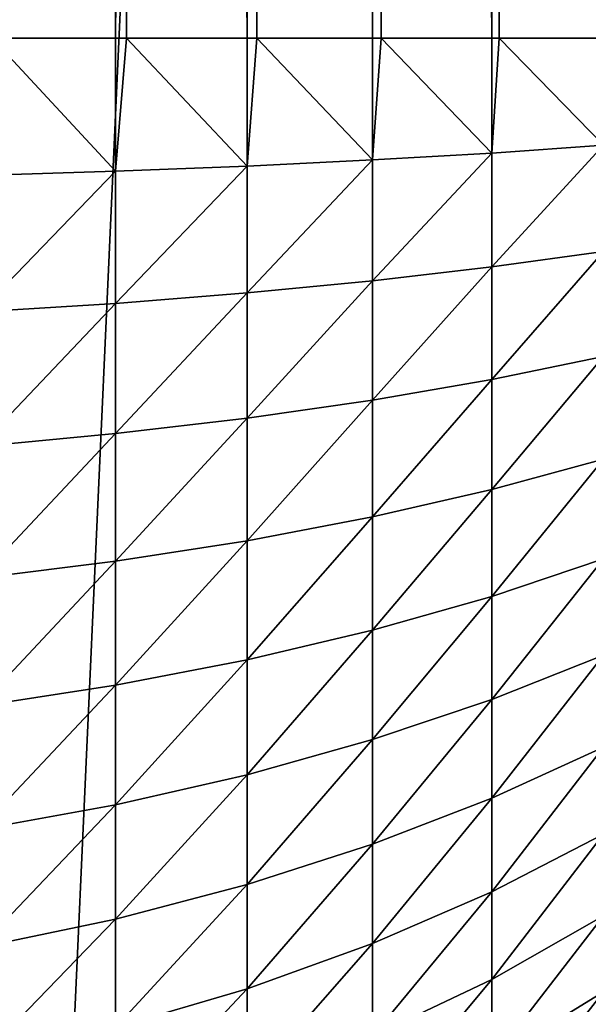
# Model space of a CAD drawing. Extents: x -30 to 30, y -35 to 0.
# Drawn here: x 1 to 1.3, y -29.5 to -28.8 of the extents above; entities that cross this region are included whole.
import ezdxf

# ---------------------------------------------------------------- set-up
doc = ezdxf.new("R2010")
doc.units = 0
doc.header["$MEASUREMENT"] = 0
doc.layers.add('L2', color=7, linetype='Continuous')

msp = doc.modelspace()

# ---------------------------------------------------------------- linework, layer by layer
at = {"layer": 'L2', "color": 7}
for points in [[(0.806356, -33.67191, -12.47396), (0.806356, -10, -12.47396), (1.875693, -10, -12.35847)], [(0.806356, -33.67191, -12.47396), (1.875693, -10, -12.35847), (1.875693, -33.67191, -12.35847)], [(1.024391, -28.79646, 24.90225), (0.939639, -10, 24.93498), (0.939519, -28.79646, 24.93466)], [(1.024391, -28.79646, 24.90225), (1.032035, -10, 24.89893), (0.939639, -10, 24.93498)], [(1.031897, -28.79646, 24.89864), (1.032035, -10, 24.89893), (1.024391, -28.79646, 24.90225)], [(1.114319, -28.79646, 24.85903), (1.032035, -10, 24.89893), (1.031897, -28.79646, 24.89864)], [(1.114319, -28.79646, 24.85903), (1.121137, -10, 24.85537), (1.032035, -10, 24.89893)], [(1.120987, -28.79646, 24.85511), (1.121137, -10, 24.85537), (1.114319, -28.79646, 24.85903)], [(1.200346, -28.79646, 24.80849), (1.121137, -10, 24.85537), (1.120987, -28.79646, 24.85511)], [(1.200346, -28.79646, 24.80849), (1.206338, -10, 24.8046), (1.121137, -10, 24.85537)], [(1.206179, -28.79646, 24.80437), (1.206338, -10, 24.8046), (1.200346, -28.79646, 24.80849)], [(1.281877, -28.79646, 24.75098), (1.206338, -10, 24.8046), (1.206179, -28.79646, 24.80437)], [(1.281877, -28.79646, 24.75098), (1.287055, -10, 24.74697), (1.206338, -10, 24.8046)], [(1.286892, -28.79646, 24.74677), (1.287055, -10, 24.74697), (1.281877, -28.79646, 24.75098)], [(1.358349, -28.79646, 24.68689), (1.287055, -10, 24.74697), (1.286892, -28.79646, 24.74677)], [(1.358349, -28.79646, 24.68689), (1.362738, -10, 24.68287), (1.287055, -10, 24.74697)], [(1.024391, -28.88748, 24.89848), (0.939519, -28.79646, 24.93466), (0.931184, -28.89042, 24.93396)], [(1.024391, -28.88748, 24.89848), (1.024391, -28.79646, 24.90225), (0.939519, -28.79646, 24.93466)], [(1.024391, -28.88748, 24.89848), (1.114319, -28.88391, 24.85541), (1.031897, -28.79646, 24.89864)], [(1.031897, -28.79646, 24.89864), (1.024391, -28.79646, 24.90225), (1.024391, -28.88748, 24.89848)], [(1.114319, -28.88391, 24.85541), (1.114319, -28.79646, 24.85903), (1.031897, -28.79646, 24.89864)], [(1.200346, -28.87974, 24.80504), (1.120987, -28.79646, 24.85511), (1.114319, -28.88391, 24.85541)], [(1.114319, -28.88391, 24.85541), (1.120987, -28.79646, 24.85511), (1.114319, -28.79646, 24.85903)], [(1.200346, -28.87974, 24.80504), (1.200346, -28.79646, 24.80849), (1.120987, -28.79646, 24.85511)], [(1.200346, -28.87974, 24.80504), (1.281877, -28.87499, 24.74773), (1.206179, -28.79646, 24.80437)], [(1.206179, -28.79646, 24.80437), (1.200346, -28.79646, 24.80849), (1.200346, -28.87974, 24.80504)], [(1.281877, -28.87499, 24.74773), (1.281877, -28.79646, 24.75098), (1.206179, -28.79646, 24.80437)], [(1.358349, -28.8697, 24.68386), (1.286892, -28.79646, 24.74677), (1.281877, -28.87499, 24.74773)], [(1.281877, -28.87499, 24.74773), (1.286892, -28.79646, 24.74677), (1.281877, -28.79646, 24.75098)], [(1.358349, -28.8697, 24.68386), (1.358349, -28.79646, 24.68689), (1.286892, -28.79646, 24.74677)], [(1.281877, -28.95298, 24.73801), (1.358349, -28.94244, 24.67479), (1.358349, -28.8697, 24.68386)], [(1.281877, -28.95298, 24.73801), (1.358349, -28.8697, 24.68386), (1.281877, -28.87499, 24.74773)], [(1.114319, -28.97077, 24.84458), (1.200346, -28.96245, 24.79474), (1.200346, -28.87974, 24.80504)], [(1.114319, -28.97077, 24.84458), (1.200346, -28.87974, 24.80504), (1.114319, -28.88391, 24.85541)], [(1.200346, -28.96245, 24.79474), (1.281877, -28.95298, 24.73801), (1.281877, -28.87499, 24.74773)], [(1.200346, -28.96245, 24.79474), (1.281877, -28.87499, 24.74773), (1.200346, -28.87974, 24.80504)], [(1.024391, -28.97788, 24.88722), (1.114319, -28.97077, 24.84458), (1.114319, -28.88391, 24.85541)], [(1.024391, -28.97788, 24.88722), (1.114319, -28.88391, 24.85541), (1.024391, -28.88748, 24.89848)], [(0.931184, -28.98374, 24.92233), (1.024391, -28.97788, 24.88722), (1.024391, -28.88748, 24.89848)], [(0.931184, -28.98374, 24.92233), (1.024391, -28.88748, 24.89848), (0.931184, -28.89042, 24.93396)], [(1.281877, -29.02991, 24.72188), (1.358349, -29.01418, 24.65975), (1.358349, -28.94244, 24.67479)], [(1.281877, -29.02991, 24.72188), (1.358349, -28.94244, 24.67479), (1.281877, -28.95298, 24.73801)], [(1.200346, -29.04403, 24.77763), (1.281877, -29.02991, 24.72188), (1.281877, -28.95298, 24.73801)], [(1.200346, -29.04403, 24.77763), (1.281877, -28.95298, 24.73801), (1.200346, -28.96245, 24.79474)], [(1.114319, -29.05644, 24.82662), (1.200346, -29.04403, 24.77763), (1.200346, -28.96245, 24.79474)], [(1.114319, -29.05644, 24.82662), (1.200346, -28.96245, 24.79474), (1.114319, -28.97077, 24.84458)], [(1.024391, -29.06705, 24.86852), (1.114319, -29.05644, 24.82662), (1.114319, -28.97077, 24.84458)], [(1.024391, -29.06705, 24.86852), (1.114319, -28.97077, 24.84458), (1.024391, -28.97788, 24.88722)], [(0.931184, -29.07578, 24.90303), (1.024391, -29.06705, 24.86852), (1.024391, -28.97788, 24.88722)], [(0.931184, -29.07578, 24.90303), (1.024391, -28.97788, 24.88722), (0.931184, -28.98374, 24.92233)], [(1.281877, -29.10524, 24.69945), (1.358349, -29.08443, 24.63884), (1.358349, -29.01418, 24.65975)], [(1.281877, -29.10524, 24.69945), (1.358349, -29.01418, 24.65975), (1.281877, -29.02991, 24.72188)], [(1.200346, -29.12392, 24.75385), (1.281877, -29.10524, 24.69945), (1.281877, -29.02991, 24.72188)], [(1.200346, -29.12392, 24.75385), (1.281877, -29.02991, 24.72188), (1.200346, -29.04403, 24.77763)], [(1.114319, -29.14033, 24.80165), (1.200346, -29.12392, 24.75385), (1.200346, -29.04403, 24.77763)], [(1.114319, -29.14033, 24.80165), (1.200346, -29.04403, 24.77763), (1.114319, -29.05644, 24.82662)], [(1.024391, -29.15436, 24.84253), (1.114319, -29.14033, 24.80165), (1.114319, -29.05644, 24.82662)], [(1.024391, -29.15436, 24.84253), (1.114319, -29.05644, 24.82662), (1.024391, -29.06705, 24.86852)], [(0.931184, -29.16592, 24.8762), (1.024391, -29.15436, 24.84253), (1.024391, -29.06705, 24.86852)], [(0.931184, -29.16592, 24.8762), (1.024391, -29.06705, 24.86852), (0.931184, -29.07578, 24.90303)], [(1.281877, -29.17846, 24.67088), (1.358349, -29.15272, 24.61219), (1.358349, -29.08443, 24.63884)], [(1.281877, -29.17846, 24.67088), (1.358349, -29.08443, 24.63884), (1.281877, -29.10524, 24.69945)], [(1.200346, -29.20157, 24.72355), (1.281877, -29.17846, 24.67088), (1.281877, -29.10524, 24.69945)], [(1.200346, -29.20157, 24.72355), (1.281877, -29.10524, 24.69945), (1.200346, -29.12392, 24.75385)], [(1.114319, -29.22187, 24.76983), (1.200346, -29.20157, 24.72355), (1.200346, -29.12392, 24.75385)], [(1.114319, -29.22187, 24.76983), (1.200346, -29.12392, 24.75385), (1.114319, -29.14033, 24.80165)], [(1.024391, -29.23923, 24.80941), (1.114319, -29.22187, 24.76983), (1.114319, -29.14033, 24.80165)], [(1.024391, -29.23923, 24.80941), (1.114319, -29.14033, 24.80165), (1.024391, -29.15436, 24.84253)], [(0.931184, -29.25353, 24.84201), (1.024391, -29.23923, 24.80941), (1.024391, -29.15436, 24.84253)], [(0.931184, -29.25353, 24.84201), (1.024391, -29.15436, 24.84253), (0.931184, -29.16592, 24.8762)], [(1.281877, -29.24907, 24.63636), (1.358349, -29.21857, 24.58), (1.358349, -29.15272, 24.61219)], [(1.281877, -29.24907, 24.63636), (1.358349, -29.15272, 24.61219), (1.281877, -29.17846, 24.67088)], [(1.200346, -29.27645, 24.68694), (1.281877, -29.24907, 24.63636), (1.281877, -29.17846, 24.67088)], [(1.200346, -29.27645, 24.68694), (1.281877, -29.17846, 24.67088), (1.200346, -29.20157, 24.72355)], [(1.114319, -29.3005, 24.73139), (1.200346, -29.27645, 24.68694), (1.200346, -29.20157, 24.72355)], [(1.114319, -29.3005, 24.73139), (1.200346, -29.20157, 24.72355), (1.114319, -29.22187, 24.76983)], [(1.024391, -29.32107, 24.7694), (1.114319, -29.3005, 24.73139), (1.114319, -29.22187, 24.76983)], [(1.024391, -29.32107, 24.7694), (1.114319, -29.22187, 24.76983), (1.024391, -29.23923, 24.80941)], [(1.281877, -29.31659, 24.59612), (1.358349, -29.28154, 24.54247), (1.358349, -29.21857, 24.58)], [(1.281877, -29.31659, 24.59612), (1.358349, -29.21857, 24.58), (1.281877, -29.24907, 24.63636)], [(0.931184, -29.33802, 24.80071), (1.024391, -29.32107, 24.7694), (1.024391, -29.23923, 24.80941)], [(0.931184, -29.33802, 24.80071), (1.024391, -29.23923, 24.80941), (0.931184, -29.25353, 24.84201)], [(1.200346, -29.34805, 24.64427), (1.281877, -29.31659, 24.59612), (1.281877, -29.24907, 24.63636)], [(1.200346, -29.34805, 24.64427), (1.281877, -29.24907, 24.63636), (1.200346, -29.27645, 24.68694)], [(1.114319, -29.37569, 24.68658), (1.200346, -29.34805, 24.64427), (1.200346, -29.27645, 24.68694)], [(1.114319, -29.37569, 24.68658), (1.200346, -29.27645, 24.68694), (1.114319, -29.3005, 24.73139)], [(1.281877, -29.38056, 24.55045), (1.358349, -29.3412, 24.49988), (1.358349, -29.28154, 24.54247)], [(1.281877, -29.38056, 24.55045), (1.358349, -29.28154, 24.54247), (1.281877, -29.31659, 24.59612)], [(1.024391, -29.39933, 24.72277), (1.114319, -29.37569, 24.68658), (1.114319, -29.3005, 24.73139)], [(1.024391, -29.39933, 24.72277), (1.114319, -29.3005, 24.73139), (1.024391, -29.32107, 24.7694)], [(1.200346, -29.41588, 24.59584), (1.281877, -29.38056, 24.55045), (1.281877, -29.31659, 24.59612)], [(1.200346, -29.41588, 24.59584), (1.281877, -29.31659, 24.59612), (1.200346, -29.34805, 24.64427)], [(0.931184, -29.4188, 24.75257), (1.024391, -29.39933, 24.72277), (1.024391, -29.32107, 24.7694)], [(0.931184, -29.4188, 24.75257), (1.024391, -29.32107, 24.7694), (0.931184, -29.33802, 24.80071)], [(1.281877, -29.44054, 24.49966), (1.358349, -29.39713, 24.45251), (1.358349, -29.3412, 24.49988)], [(1.281877, -29.44054, 24.49966), (1.358349, -29.3412, 24.49988), (1.281877, -29.38056, 24.55045)], [(1.114319, -29.44693, 24.63572), (1.200346, -29.41588, 24.59584), (1.200346, -29.34805, 24.64427)], [(1.114319, -29.44693, 24.63572), (1.200346, -29.34805, 24.64427), (1.114319, -29.37569, 24.68658)], [(1.024391, -29.47347, 24.66983), (1.114319, -29.44693, 24.63572), (1.114319, -29.37569, 24.68658)], [(1.024391, -29.47347, 24.66983), (1.114319, -29.37569, 24.68658), (1.024391, -29.39933, 24.72277)], [(1.200346, -29.47949, 24.54197), (1.281877, -29.44054, 24.49966), (1.281877, -29.38056, 24.55045)], [(1.200346, -29.47949, 24.54197), (1.281877, -29.38056, 24.55045), (1.200346, -29.41588, 24.59584)], [(1.281877, -29.49611, 24.44408), (1.358349, -29.44897, 24.40067), (1.358349, -29.39713, 24.45251)], [(1.281877, -29.49611, 24.44408), (1.358349, -29.39713, 24.45251), (1.281877, -29.44054, 24.49966)], [(0.931184, -29.49534, 24.69792), (1.024391, -29.47347, 24.66983), (1.024391, -29.39933, 24.72277)], [(0.931184, -29.49534, 24.69792), (1.024391, -29.39933, 24.72277), (0.931184, -29.4188, 24.75257)], [(1.114319, -29.51372, 24.57915), (1.200346, -29.47949, 24.54197), (1.200346, -29.41588, 24.59584)], [(1.114319, -29.51372, 24.57915), (1.200346, -29.41588, 24.59584), (1.114319, -29.44693, 24.63572)], [(1.200346, -29.53843, 24.48303), (1.281877, -29.49611, 24.44408), (1.281877, -29.44054, 24.49966)], [(1.200346, -29.53843, 24.48303), (1.281877, -29.44054, 24.49966), (1.200346, -29.47949, 24.54197)], [(1.024391, -29.54299, 24.61095), (1.114319, -29.51372, 24.57915), (1.114319, -29.44693, 24.63572)], [(1.024391, -29.54299, 24.61095), (1.114319, -29.44693, 24.63572), (1.024391, -29.47347, 24.66983)], [(1.281877, -29.54691, 24.3841), (1.358349, -29.49634, 24.34474), (1.358349, -29.44897, 24.40067)], [(1.281877, -29.54691, 24.3841), (1.358349, -29.44897, 24.40067), (1.281877, -29.49611, 24.44408)]]:
    msp.add_3dface(points, dxfattribs=at)

doc.saveas('drawing.dxf')
